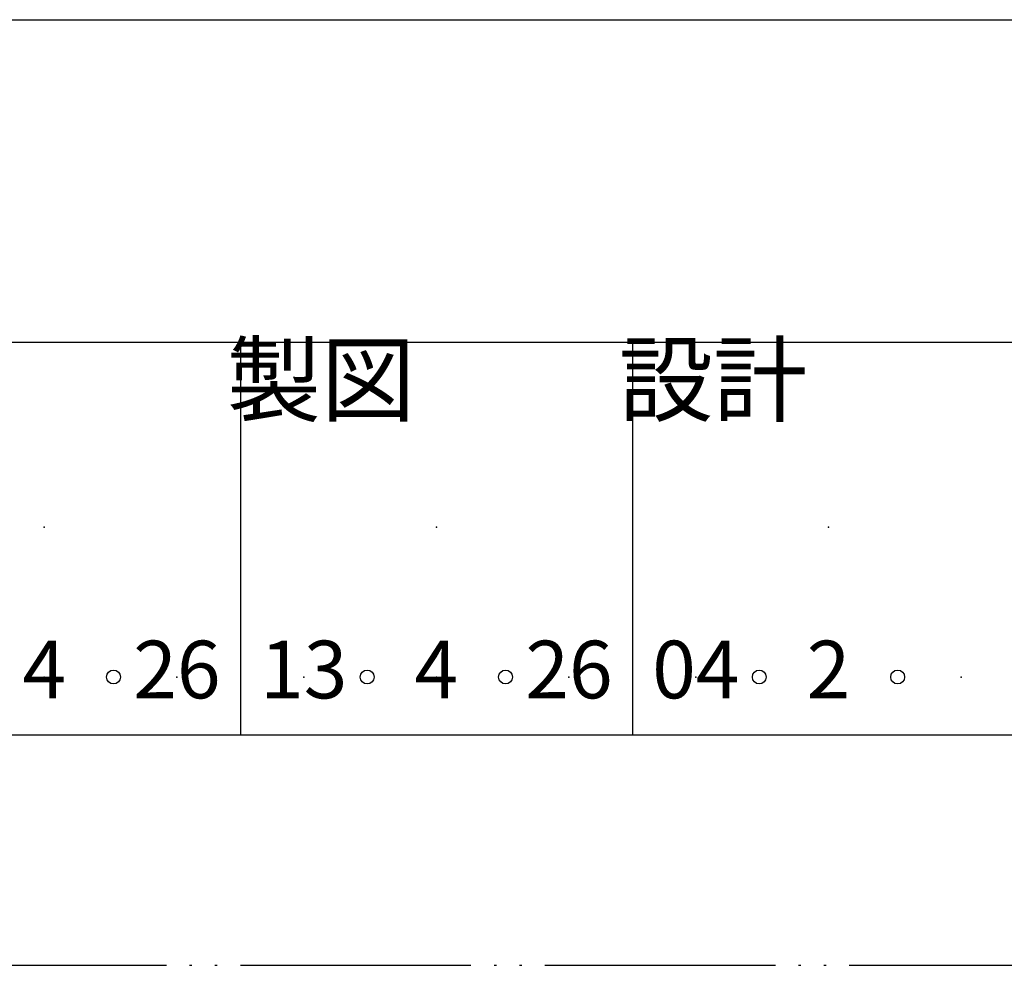
# Model space of a CAD drawing. Units: millimetres. Extents: x 0 to 210, y 0 to 297.
# Drawn here: x 122 to 165, y 0 to 41 of the extents above; entities that cross this region are included whole.
import ezdxf

# ---------------------------------------------------------------- set-up
doc = ezdxf.new("R2010")
doc.units = ezdxf.units.MM
doc.linetypes.add('PHANTOM', pattern=[13, 10, -1, 0, -1, 0, -1])
doc.layers.add('1', color=7, linetype='Continuous')
doc.styles.add('CONVERTER_11', font='MS Mincho.ttf', dxfattribs={"width": 0.89})
doc.styles.add('CONVERTER_12', font='txt.shx', dxfattribs={"width": 0.9})

# ---------------------------------------------------------------- blocks, each defined once
blk = doc.blocks.new('開示A4')
at = {"layer": '1', "color": 7, "linetype": 'Continuous'}
for p, q in [((25, 41), (200, 41)), ((200, 27), (25, 27)), ((105, 10), (200, 10))]:
    blk.add_line(p, q, dxfattribs=at)
at = {"layer": '1', "color": 2, "linetype": 'Continuous'}
for p, q in [((132, 27), (132, 10)), ((149, 27), (149, 10))]:
    blk.add_line(p, q, dxfattribs=at)
at = {"layer": '1', "color": 4, "linetype": 'PHANTOM'}
blk.add_line((0, 0), (210, 0), dxfattribs=at)
at = {"layer": '1', "color": 7, "linetype": 'Continuous'}
for centre in [(126.5, 12.5), (137.5, 12.5), (143.5, 12.5), (154.5, 12.5), (160.5, 12.5)]:
    blk.add_circle(centre, 0.3, dxfattribs=at)
at = {"layer": '1', "color": 4}
for p in [(123.5, 19), (140.5, 19), (157.5, 19), (123.5, 12.5), (129.25, 12.5), (134.75, 12.5), (140.5, 12.5), (146.25, 12.5), (151.75, 12.5), (157.5, 12.5), (163.25, 12.5)]:
    blk.add_point(p, dxfattribs=at)
at = {"layer": '1', "color": 2, "char_height": 3, "attachment_point": 5, "line_spacing_factor": 0.590909, "style": 'CONVERTER_11'}
for s, insert in [('製図', (135.5, 25)), ('設計', (152.5, 25))]:
    blk.add_mtext(s, dxfattribs=dict(at, insert=insert))
blk = doc.blocks.new('開示A4枠')
at = {"layer": '1'}
blk.add_blockref('開示A4', (0, 0), dxfattribs=at)

msp = doc.modelspace()

# ---------------------------------------------------------------- block references
msp.add_blockref('開示A4枠', (0, 0))

# ---------------------------------------------------------------- texts
at = {"layer": '1', "color": 7, "char_height": 2.5, "attachment_point": 5, "line_spacing_factor": 0.720288, "style": 'CONVERTER_12'}
for s, insert in [('26', (129.25, 12.5)), ('13', (134.75, 12.5)), ('26', (146.25, 12.5)), ('04', (151.75, 12.5)), ('2', (157.5, 12.5)), ('4', (123.5, 12.5)), ('4', (140.5, 12.5))]:
    msp.add_mtext(s, dxfattribs=dict(at, insert=insert))

doc.saveas('drawing.dxf')
